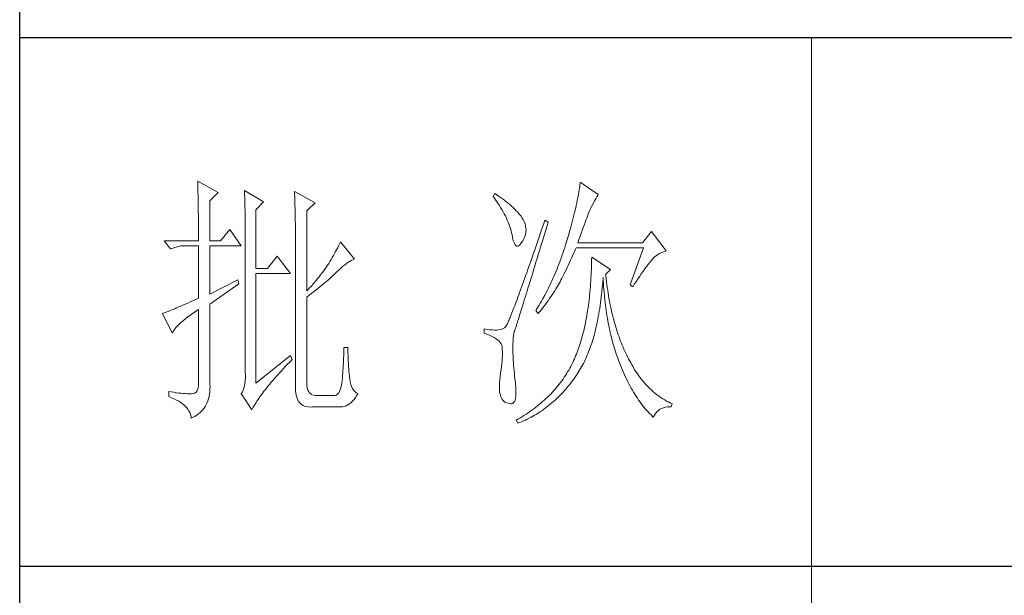
# Model space of a CAD drawing. Units: millimetres. Extents: x -1137 to 35395, y -20998 to 3015.
# Drawn here: x 34875 to 35130, y -12117 to -11967 of the extents above; entities that cross this region are included whole.
import ezdxf

# ---------------------------------------------------------------- set-up
doc = ezdxf.new("R2010")
doc.units = ezdxf.units.MM
doc.layers.add('轮廓线', color=7, linetype='Continuous', lineweight=20)

# ---------------------------------------------------------------- blocks, each defined once
blk = doc.blocks.new('文字')
blk.add_line((3870.01, 1703.77), (3870.01, 1503.26))
at = {"layer": '轮廓线', "color": 7, "lineweight": 0}
for p, q in [((3753.76, 1676.59), (3753.77, 1676.17)), ((3757.65, 1674.45), (3753.76, 1676.59)), ((3753.77, 1676.17), (3753.78, 1675.74)), ((3753.78, 1675.74), (3753.8, 1675.31)), ((3753.8, 1675.31), (3753.81, 1674.88)), ((3753.81, 1674.88), (3753.82, 1674.43)), ((3762.62, 1674.84), (3762.64, 1674.39)), ((3766.2, 1672.7), (3762.62, 1674.84)), ((3826.01, 1674.94), (3825.95, 1674.55)), ((3826.07, 1675.31), (3826.01, 1674.94)), ((3826.12, 1675.68), (3826.07, 1675.31)), ((3826.17, 1676.04), (3826.12, 1675.68)), ((3826.21, 1676.39), (3826.17, 1676.04)), ((3829.63, 1674.06), (3826.21, 1676.39)), ((3753.82, 1674.43), (3753.83, 1673.98)), ((3753.83, 1673.98), (3753.84, 1673.53)), ((3753.84, 1673.53), (3753.85, 1673.07)), ((3753.85, 1673.07), (3753.86, 1672.61)), ((3756.09, 1672.89), (3757.65, 1674.45)), ((3762.64, 1674.39), (3762.65, 1673.93)), ((3762.65, 1673.93), (3762.67, 1673.48)), ((3762.67, 1673.48), (3762.69, 1673.01)), ((3762.69, 1673.01), (3762.7, 1672.54)), ((3772.1, 1674.64), (3772.13, 1674.16)), ((3775.99, 1672.5), (3772.1, 1674.64)), ((3772.13, 1674.16), (3772.15, 1673.68)), ((3772.15, 1673.68), (3772.16, 1673.19)), ((3772.16, 1673.19), (3772.18, 1672.71)), ((3810.04, 1674.25), (3809.73, 1673.67)), ((3809.73, 1673.67), (3810.04, 1673.26)), ((3810.34, 1674.05), (3810.04, 1674.25)), ((3810.04, 1673.26), (3810.33, 1672.85)), ((3810.74, 1673.78), (3810.34, 1674.05)), ((3811.13, 1673.51), (3810.74, 1673.78)), ((3811.51, 1673.24), (3811.13, 1673.51)), ((3811.87, 1672.97), (3811.51, 1673.24)), ((3812.21, 1672.7), (3811.87, 1672.97)), ((3825.73, 1673.33), (3825.65, 1672.91)), ((3825.81, 1673.75), (3825.73, 1673.33)), ((3825.89, 1674.15), (3825.81, 1673.75)), ((3825.95, 1674.55), (3825.89, 1674.15)), ((3828.93, 1672.87), (3829.15, 1673.26)), ((3829.15, 1673.26), (3829.36, 1673.61)), ((3829.36, 1673.61), (3829.56, 1673.95)), ((3829.56, 1673.95), (3829.63, 1674.06)), ((3753.86, 1672.61), (3753.86, 1672.14)), ((3753.86, 1672.14), (3753.87, 1671.66)), ((3753.87, 1671.66), (3753.88, 1671.18)), ((3753.88, 1671.18), (3753.88, 1670.69)), ((3756.09, 1665.31), (3756.09, 1672.89)), ((3762.7, 1672.54), (3762.71, 1672.07)), ((3762.71, 1672.07), (3762.72, 1671.6)), ((3762.72, 1671.6), (3762.74, 1671.12)), ((3762.74, 1671.12), (3762.74, 1670.63)), ((3764.8, 1671.14), (3766.2, 1672.7)), ((3764.8, 1660.06), (3764.8, 1671.14)), ((3772.18, 1672.71), (3772.23, 1670.78)), ((3774.44, 1670.95), (3775.99, 1672.5)), ((3810.33, 1672.85), (3810.61, 1672.43)), ((3810.61, 1672.43), (3810.88, 1672.03)), ((3810.88, 1672.03), (3811.14, 1671.62)), ((3811.14, 1671.62), (3811.38, 1671.21)), ((3811.38, 1671.21), (3811.61, 1670.81)), ((3812.55, 1672.42), (3812.21, 1672.7)), ((3812.88, 1672.15), (3812.55, 1672.42)), ((3813.19, 1671.88), (3812.88, 1672.15)), ((3813.49, 1671.61), (3813.19, 1671.88)), ((3813.77, 1671.34), (3813.49, 1671.61)), ((3814.05, 1671.06), (3813.77, 1671.34)), ((3825.25, 1671.11), (3825.14, 1670.63)), ((3825.36, 1671.57), (3825.25, 1671.11)), ((3825.46, 1672.02), (3825.36, 1671.57)), ((3825.56, 1672.47), (3825.46, 1672.02)), ((3825.65, 1672.91), (3825.56, 1672.47)), ((3827.99, 1670.98), (3828.11, 1671.26)), ((3828.11, 1671.26), (3828.22, 1671.5)), ((3828.22, 1671.5), (3828.23, 1671.53)), ((3828.23, 1671.53), (3828.47, 1672.01)), ((3828.47, 1672.01), (3828.71, 1672.45)), ((3828.71, 1672.45), (3828.93, 1672.87)), ((3753.88, 1670.69), (3753.89, 1670.2)), ((3753.89, 1670.2), (3753.89, 1669.7)), ((3753.89, 1669.7), (3753.9, 1669.19)), ((3762.74, 1670.63), (3762.75, 1670.15)), ((3762.75, 1670.15), (3762.76, 1669.65)), ((3762.76, 1669.65), (3762.76, 1669.16)), ((3772.23, 1670.78), (3772.24, 1670.3)), ((3772.24, 1670.3), (3772.25, 1669.81)), ((3772.25, 1669.81), (3772.25, 1669.33)), ((3772.25, 1669.33), (3772.26, 1668.36)), ((3774.44, 1655.78), (3774.44, 1670.95)), ((3811.61, 1670.81), (3811.83, 1670.4)), ((3811.83, 1670.4), (3812.04, 1670)), ((3812.04, 1670), (3812.23, 1669.6)), ((3812.23, 1669.6), (3812.41, 1669.2)), ((3814.31, 1670.79), (3814.05, 1671.06)), ((3814.56, 1670.52), (3814.31, 1670.79)), ((3814.79, 1670.25), (3814.56, 1670.52)), ((3815.01, 1669.98), (3814.79, 1670.25)), ((3815.19, 1669.73), (3815.01, 1669.98)), ((3815.43, 1669.33), (3815.19, 1669.73)), ((3815.63, 1668.93), (3815.43, 1669.33)), ((3824.9, 1669.66), (3824.77, 1669.16)), ((3825.02, 1670.15), (3824.9, 1669.66)), ((3825.14, 1670.63), (3825.02, 1670.15)), ((3827.29, 1669.19), (3827.45, 1669.61)), ((3827.45, 1669.61), (3827.6, 1669.99)), ((3827.6, 1669.99), (3827.74, 1670.35)), ((3827.74, 1670.35), (3827.87, 1670.68)), ((3827.87, 1670.68), (3827.99, 1670.98)), ((3753.9, 1669.19), (3753.9, 1668.68)), ((3753.9, 1668.68), (3753.91, 1668.17)), ((3753.91, 1668.17), (3753.91, 1667.64)), ((3753.91, 1667.64), (3753.91, 1667.12)), ((3759.82, 1667.45), (3758.11, 1665.31)), ((3762, 1664.34), (3759.82, 1667.45)), ((3762.76, 1669.16), (3762.77, 1668.66)), ((3762.77, 1668.66), (3762.77, 1668.15)), ((3762.77, 1668.15), (3762.77, 1667.64)), ((3762.77, 1667.64), (3762.78, 1667.12)), ((3772.26, 1668.36), (3772.26, 1667.88)), ((3772.26, 1667.88), (3772.26, 1667.64)), ((3772.26, 1667.64), (3772.26, 1637.9)), ((3812.41, 1669.2), (3812.58, 1668.8)), ((3812.58, 1668.8), (3812.73, 1668.4)), ((3812.73, 1668.4), (3812.87, 1668)), ((3812.87, 1668), (3813, 1667.61)), ((3813, 1667.61), (3813.12, 1667.21)), ((3815.78, 1668.52), (3815.63, 1668.93)), ((3815.88, 1668.12), (3815.78, 1668.52)), ((3815.94, 1667.72), (3815.88, 1668.12)), ((3815.96, 1667.32), (3815.94, 1667.72)), ((3818.97, 1667.57), (3818.7, 1666.78)), ((3819.25, 1668.38), (3818.97, 1667.57)), ((3819.53, 1669.2), (3819.25, 1668.38)), ((3820.15, 1668.81), (3819.53, 1669.2)), ((3819.7, 1667.34), (3819.95, 1668.19)), ((3819.95, 1668.19), (3820.15, 1668.81)), ((3824.35, 1667.6), (3824.2, 1667.06)), ((3824.49, 1668.13), (3824.35, 1667.6)), ((3824.63, 1668.65), (3824.49, 1668.13)), ((3824.77, 1669.16), (3824.63, 1668.65)), ((3826.58, 1667.28), (3826.77, 1667.8)), ((3826.77, 1667.8), (3826.96, 1668.29)), ((3826.96, 1668.29), (3827.13, 1668.76)), ((3827.13, 1668.76), (3827.29, 1669.19)), ((3753.91, 1667.12), (3753.91, 1666.58)), ((3753.91, 1666.58), (3753.91, 1665.31)), ((3762.78, 1667.12), (3762.78, 1640.42)), ((3813.12, 1667.21), (3813.22, 1666.82)), ((3813.22, 1666.82), (3813.31, 1666.48)), ((3813.31, 1666.48), (3813.42, 1665.88)), ((3813.42, 1665.88), (3813.55, 1665.37)), ((3815.33, 1665.31), (3815.54, 1665.71)), ((3815.54, 1665.71), (3815.72, 1666.11)), ((3815.72, 1666.11), (3815.84, 1666.52)), ((3815.84, 1666.52), (3815.92, 1666.92)), ((3815.92, 1666.92), (3815.96, 1667.32)), ((3818.44, 1666.01), (3818.18, 1665.26)), ((3818.7, 1666.78), (3818.44, 1666.01)), ((3818.95, 1664.91), (3819.2, 1665.7)), ((3819.2, 1665.7), (3819.44, 1666.51)), ((3819.44, 1666.51), (3819.7, 1667.34)), ((3823.87, 1665.95), (3823.71, 1665.38)), ((3824.04, 1666.51), (3823.87, 1665.95)), ((3824.2, 1667.06), (3824.04, 1666.51)), ((3825.74, 1664.92), (3825.97, 1665.55)), ((3825.97, 1665.55), (3826.18, 1666.15)), ((3826.18, 1666.15), (3826.38, 1666.73)), ((3826.38, 1666.73), (3826.58, 1667.28)), ((3839.74, 1667.06), (3838.03, 1664.92)), ((3842.53, 1663.37), (3839.74, 1667.06)), ((3753.91, 1665.31), (3747.38, 1665.31)), ((3747.38, 1665.31), (3748.63, 1663.76)), ((3748.63, 1663.76), (3750.49, 1664.34)), ((3750.49, 1664.34), (3753.91, 1664.34)), ((3753.91, 1664.34), (3753.91, 1654.42)), ((3758.11, 1665.31), (3756.09, 1665.31)), ((3756.09, 1655.2), (3756.09, 1664.34)), ((3756.09, 1664.34), (3762, 1664.34)), ((3780.28, 1663.99), (3780.08, 1663.61)), ((3780.46, 1664.36), (3780.28, 1663.99)), ((3780.64, 1664.74), (3780.46, 1664.36)), ((3780.81, 1665.12), (3780.64, 1664.74)), ((3783.46, 1661.81), (3780.81, 1665.12)), ((3813.55, 1665.37), (3813.69, 1664.96)), ((3813.69, 1664.96), (3813.84, 1664.65)), ((3813.84, 1664.65), (3814, 1664.43)), ((3814, 1664.43), (3814.18, 1664.31)), ((3814.18, 1664.31), (3814.37, 1664.29)), ((3814.37, 1664.29), (3814.57, 1664.36)), ((3814.57, 1664.36), (3814.78, 1664.53)), ((3814.78, 1664.53), (3815, 1664.79)), ((3815, 1664.79), (3815.24, 1665.15)), ((3815.24, 1665.15), (3815.33, 1665.31)), ((3817.68, 1663.8), (3817.44, 1663.09)), ((3817.93, 1664.52), (3817.68, 1663.8)), ((3818.18, 1665.26), (3817.93, 1664.52)), ((3818.49, 1663.39), (3818.72, 1664.14)), ((3818.72, 1664.14), (3818.95, 1664.91)), ((3823.28, 1663.99), (3823.13, 1663.53)), ((3823.42, 1664.46), (3823.28, 1663.99)), ((3823.57, 1664.92), (3823.42, 1664.46)), ((3823.71, 1665.38), (3823.57, 1664.92)), ((3825.15, 1663.29), (3825.33, 1663.72)), ((3825.33, 1663.72), (3825.43, 1663.95)), ((3825.43, 1663.95), (3838.18, 1663.95)), ((3838.03, 1664.92), (3825.74, 1664.92)), ((3838.18, 1663.95), (3835.69, 1656.95)), ((3768.84, 1662.4), (3766.97, 1660.06)), ((3771.33, 1659.09), (3768.84, 1662.4)), ((3779.26, 1662.12), (3779.04, 1661.76)), ((3779.47, 1662.49), (3779.26, 1662.12)), ((3779.68, 1662.87), (3779.47, 1662.49)), ((3779.89, 1663.24), (3779.68, 1662.87)), ((3780.08, 1663.61), (3779.89, 1663.24)), ((3783.18, 1661.7), (3783.46, 1661.81)), ((3817.2, 1662.4), (3816.97, 1661.74)), ((3817.44, 1663.09), (3817.2, 1662.4)), ((3817.83, 1661.23), (3818.04, 1661.93)), ((3818.04, 1661.93), (3818.26, 1662.65)), ((3818.26, 1662.65), (3818.49, 1663.39)), ((3822.66, 1662.17), (3822.5, 1661.72)), ((3822.82, 1662.62), (3822.66, 1662.17)), ((3822.98, 1663.07), (3822.82, 1662.62)), ((3823.13, 1663.53), (3822.98, 1663.07)), ((3824.39, 1661.6), (3824.58, 1662.02)), ((3824.58, 1662.02), (3824.77, 1662.44)), ((3824.77, 1662.44), (3824.96, 1662.87)), ((3824.96, 1662.87), (3825.15, 1663.29)), ((3828.39, 1662.2), (3828.38, 1661.61)), ((3831.96, 1659.87), (3828.39, 1662.2)), ((3839.81, 1661.72), (3839.89, 1661.81)), ((3839.89, 1661.81), (3840.18, 1662.1)), ((3840.18, 1662.1), (3840.49, 1662.36)), ((3840.49, 1662.36), (3840.81, 1662.6)), ((3840.81, 1662.6), (3841.14, 1662.81)), ((3841.14, 1662.81), (3841.5, 1662.99)), ((3841.5, 1662.99), (3841.86, 1663.15)), ((3841.86, 1663.15), (3842.25, 1663.29)), ((3842.25, 1663.29), (3842.53, 1663.37)), ((3766.97, 1660.06), (3764.8, 1660.06)), ((3777.84, 1659.93), (3777.57, 1659.57)), ((3778.09, 1660.29), (3777.84, 1659.93)), ((3778.33, 1660.65), (3778.09, 1660.29)), ((3778.58, 1661.02), (3778.33, 1660.65)), ((3778.81, 1661.39), (3778.58, 1661.02)), ((3779.04, 1661.76), (3778.81, 1661.39)), ((3780.54, 1659.82), (3780.88, 1660.14)), ((3780.88, 1660.14), (3781.22, 1660.43)), ((3781.22, 1660.43), (3781.55, 1660.7)), ((3781.55, 1660.7), (3781.88, 1660.95)), ((3781.88, 1660.95), (3782.21, 1661.18)), ((3782.21, 1661.18), (3782.54, 1661.38)), ((3782.54, 1661.38), (3782.86, 1661.55)), ((3782.86, 1661.55), (3783.18, 1661.7)), ((3816.51, 1660.45), (3816.3, 1659.83)), ((3816.74, 1661.08), (3816.51, 1660.45)), ((3816.97, 1661.74), (3816.74, 1661.08)), ((3817.41, 1659.89), (3817.62, 1660.55)), ((3817.62, 1660.55), (3817.83, 1661.23)), ((3821.83, 1659.96), (3821.65, 1659.53)), ((3822, 1660.4), (3821.83, 1659.96)), ((3822.17, 1660.84), (3822, 1660.4)), ((3822.34, 1661.28), (3822.17, 1660.84)), ((3822.5, 1661.72), (3822.34, 1661.28)), ((3823.2, 1659.12), (3823.6, 1659.94)), ((3823.6, 1659.94), (3823.8, 1660.35)), ((3823.8, 1660.35), (3824, 1660.76)), ((3824, 1660.76), (3824.2, 1661.18)), ((3824.2, 1661.18), (3824.39, 1661.6)), ((3828.35, 1660.46), (3828.33, 1659.89)), ((3828.36, 1661.03), (3828.35, 1660.46)), ((3828.38, 1661.61), (3828.36, 1661.03)), ((3838.34, 1659.81), (3838.59, 1660.17)), ((3838.59, 1660.17), (3838.83, 1660.49)), ((3838.83, 1660.49), (3839.06, 1660.79)), ((3839.06, 1660.79), (3839.27, 1661.07)), ((3839.27, 1661.07), (3839.46, 1661.31)), ((3839.46, 1661.31), (3839.64, 1661.53)), ((3839.64, 1661.53), (3839.81, 1661.72)), ((3764.8, 1638.29), (3764.8, 1659.09)), ((3764.8, 1659.09), (3771.33, 1659.09)), ((3776.48, 1658.13), (3776.19, 1657.78)), ((3776.76, 1658.49), (3776.48, 1658.13)), ((3777.04, 1658.85), (3776.76, 1658.49)), ((3777.31, 1659.21), (3777.04, 1658.85)), ((3777.57, 1659.57), (3777.31, 1659.21)), ((3778.51, 1657.91), (3778.79, 1658.16)), ((3778.79, 1658.16), (3779.06, 1658.4)), ((3779.06, 1658.4), (3779.32, 1658.63)), ((3779.32, 1658.63), (3779.56, 1658.86)), ((3779.56, 1658.86), (3779.78, 1659.07)), ((3779.78, 1659.07), (3780, 1659.28)), ((3780, 1659.28), (3780.19, 1659.48)), ((3780.19, 1659.48), (3780.54, 1659.82)), ((3815.68, 1658.08), (3815.49, 1657.53)), ((3815.88, 1658.64), (3815.68, 1658.08)), ((3816.09, 1659.23), (3815.88, 1658.64)), ((3816.3, 1659.83), (3816.09, 1659.23)), ((3816.84, 1658.01), (3817.03, 1658.62)), ((3817.03, 1658.62), (3817.22, 1659.25)), ((3817.22, 1659.25), (3817.41, 1659.89)), ((3821.11, 1658.26), (3820.92, 1657.84)), ((3821.29, 1658.68), (3821.11, 1658.26)), ((3821.47, 1659.1), (3821.29, 1658.68)), ((3821.65, 1659.53), (3821.47, 1659.1)), ((3822.57, 1657.87), (3822.73, 1658.19)), ((3822.73, 1658.19), (3822.79, 1658.31)), ((3822.79, 1658.31), (3823, 1658.71)), ((3823, 1658.71), (3823.2, 1659.12)), ((3828.25, 1658.22), (3828.22, 1657.67)), ((3828.28, 1658.77), (3828.25, 1658.22)), ((3828.31, 1659.32), (3828.28, 1658.77)), ((3828.33, 1659.89), (3828.31, 1659.32)), ((3830.5, 1657.49), (3830.55, 1658.08)), ((3830.55, 1658.08), (3830.56, 1658.31)), ((3830.56, 1658.31), (3830.59, 1657.77)), ((3831.03, 1658.89), (3831.96, 1659.87)), ((3831.06, 1658.63), (3831.03, 1658.89)), ((3831.12, 1658.08), (3831.06, 1658.63)), ((3831.19, 1657.53), (3831.12, 1658.08)), ((3836.86, 1657.63), (3837.18, 1658.12)), ((3837.18, 1658.12), (3837.49, 1658.58)), ((3837.49, 1658.58), (3837.79, 1659.02)), ((3837.79, 1659.02), (3838.07, 1659.43)), ((3838.07, 1659.43), (3838.34, 1659.81)), ((3761.38, 1657.92), (3756.09, 1655.2)), ((3756.09, 1653.26), (3761.53, 1657.14)), ((3761.53, 1657.14), (3761.38, 1657.92)), ((3774.97, 1656.36), (3774.65, 1656.02)), ((3775.29, 1656.72), (3774.97, 1656.36)), ((3775.59, 1657.07), (3775.29, 1656.72)), ((3775.9, 1657.42), (3775.59, 1657.07)), ((3776.19, 1657.78), (3775.9, 1657.42)), ((3776.12, 1655.93), (3776.51, 1656.24)), ((3776.51, 1656.24), (3776.88, 1656.54)), ((3776.88, 1656.54), (3777.23, 1656.83)), ((3777.23, 1656.83), (3777.57, 1657.11)), ((3777.57, 1657.11), (3777.9, 1657.39)), ((3777.9, 1657.39), (3778.21, 1657.66)), ((3778.21, 1657.66), (3778.51, 1657.91)), ((3815.11, 1656.48), (3814.93, 1655.98)), ((3815.29, 1656.99), (3815.11, 1656.48)), ((3815.49, 1657.53), (3815.29, 1656.99)), ((3816.14, 1655.76), (3816.31, 1656.3)), ((3816.31, 1656.3), (3816.48, 1656.85)), ((3816.48, 1656.85), (3816.66, 1657.42)), ((3816.66, 1657.42), (3816.84, 1658.01)), ((3820.13, 1656.2), (3819.93, 1655.8)), ((3820.33, 1656.61), (3820.13, 1656.2)), ((3820.53, 1657.02), (3820.33, 1656.61)), ((3820.73, 1657.43), (3820.53, 1657.02)), ((3820.92, 1657.84), (3820.73, 1657.43)), ((3821.61, 1656.17), (3821.82, 1656.52)), ((3821.82, 1656.52), (3822.03, 1656.87)), ((3822.03, 1656.87), (3822.22, 1657.21)), ((3822.22, 1657.21), (3822.4, 1657.54)), ((3822.4, 1657.54), (3822.57, 1657.87)), ((3828.14, 1656.6), (3828.1, 1656.08)), ((3828.18, 1657.14), (3828.14, 1656.6)), ((3828.22, 1657.67), (3828.18, 1657.14)), ((3830.34, 1655.75), (3830.4, 1656.32)), ((3830.4, 1656.32), (3830.45, 1656.9)), ((3830.45, 1656.9), (3830.5, 1657.49)), ((3830.59, 1657.77), (3830.63, 1657.23)), ((3830.63, 1657.23), (3830.66, 1656.69)), ((3830.66, 1656.69), (3830.7, 1656.16)), ((3831.26, 1656.99), (3831.19, 1657.53)), ((3831.34, 1656.46), (3831.26, 1656.99)), ((3831.42, 1655.93), (3831.34, 1656.46)), ((3835.69, 1656.95), (3836.16, 1656.56)), ((3836.16, 1656.56), (3836.52, 1657.11)), ((3836.52, 1657.11), (3836.86, 1657.63)), ((3753.91, 1654.42), (3753.37, 1654.18)), ((3774.65, 1656.02), (3774.44, 1655.78)), ((3774.44, 1654.62), (3774.88, 1654.96)), ((3774.44, 1638.29), (3774.44, 1654.62)), ((3774.88, 1654.96), (3775.31, 1655.29)), ((3775.31, 1655.29), (3775.72, 1655.62)), ((3775.72, 1655.62), (3776.12, 1655.93)), ((3814.42, 1654.59), (3814.26, 1654.15)), ((3814.58, 1655.03), (3814.42, 1654.59)), ((3814.75, 1655.5), (3814.58, 1655.03)), ((3814.93, 1655.98), (3814.75, 1655.5)), ((3815.68, 1654.27), (3815.83, 1654.75)), ((3815.83, 1654.75), (3815.98, 1655.24)), ((3815.98, 1655.24), (3816.14, 1655.76)), ((3819.52, 1655.01), (3819.09, 1654.23)), ((3819.73, 1655.4), (3819.52, 1655.01)), ((3819.93, 1655.8), (3819.73, 1655.4)), ((3820.13, 1653.94), (3820.4, 1654.33)), ((3820.4, 1654.33), (3820.66, 1654.71)), ((3820.66, 1654.71), (3820.92, 1655.08)), ((3820.92, 1655.08), (3821.16, 1655.45)), ((3821.16, 1655.45), (3821.39, 1655.81)), ((3821.39, 1655.81), (3821.61, 1656.17)), ((3827.95, 1654.54), (3827.89, 1654.03)), ((3828, 1655.04), (3827.95, 1654.54)), ((3828.05, 1655.56), (3828, 1655.04)), ((3828.1, 1656.08), (3828.05, 1655.56)), ((3830.14, 1654.08), (3830.21, 1654.63)), ((3830.21, 1654.63), (3830.28, 1655.19)), ((3830.28, 1655.19), (3830.34, 1655.75)), ((3830.7, 1656.16), (3830.74, 1655.63)), ((3830.74, 1655.63), (3830.79, 1655.11)), ((3830.79, 1655.11), (3830.84, 1654.6)), ((3830.84, 1654.6), (3830.89, 1654.09)), ((3831.5, 1655.41), (3831.42, 1655.93)), ((3831.58, 1654.89), (3831.5, 1655.41)), ((3831.67, 1654.38), (3831.58, 1654.89)), ((3831.77, 1653.88), (3831.67, 1654.38)), ((3749.77, 1652.58), (3749.41, 1652.43)), ((3750.15, 1652.75), (3749.77, 1652.58)), ((3750.55, 1652.92), (3750.15, 1652.75)), ((3750.97, 1653.1), (3750.55, 1652.92)), ((3751.42, 1653.3), (3750.97, 1653.1)), ((3751.88, 1653.5), (3751.42, 1653.3)), ((3752.36, 1653.72), (3751.88, 1653.5)), ((3752.86, 1653.94), (3752.36, 1653.72)), ((3753.37, 1654.18), (3752.86, 1653.94)), ((3756.09, 1638.09), (3756.09, 1653.26)), ((3813.67, 1652.6), (3813.54, 1652.25)), ((3813.81, 1652.96), (3813.67, 1652.6)), ((3813.95, 1653.34), (3813.81, 1652.96)), ((3814.11, 1653.74), (3813.95, 1653.34)), ((3814.26, 1654.15), (3814.11, 1653.74)), ((3815.02, 1652.14), (3815.14, 1652.52)), ((3815.14, 1652.52), (3815.27, 1652.93)), ((3815.27, 1652.93), (3815.4, 1653.36)), ((3815.4, 1653.36), (3815.54, 1653.8)), ((3815.54, 1653.8), (3815.68, 1654.27)), ((3818.43, 1653.09), (3817.97, 1652.34)), ((3818.65, 1653.47), (3818.43, 1653.09)), ((3818.87, 1653.85), (3818.65, 1653.47)), ((3819.09, 1654.23), (3818.87, 1653.85)), ((3818.94, 1652.34), (3819.25, 1652.75)), ((3819.25, 1652.75), (3819.55, 1653.15)), ((3819.55, 1653.15), (3819.85, 1653.55)), ((3819.85, 1653.55), (3820.13, 1653.94)), ((3827.7, 1652.57), (3827.63, 1652.09)), ((3827.76, 1653.05), (3827.7, 1652.57)), ((3827.83, 1653.54), (3827.76, 1653.05)), ((3827.89, 1654.03), (3827.83, 1653.54)), ((3829.83, 1651.96), (3829.91, 1652.48)), ((3829.91, 1652.48), (3829.99, 1653)), ((3829.99, 1653), (3830.07, 1653.54)), ((3830.07, 1653.54), (3830.14, 1654.08)), ((3830.89, 1654.09), (3830.95, 1653.58)), ((3830.95, 1653.58), (3831.01, 1653.08)), ((3831.01, 1653.08), (3831.08, 1652.58)), ((3831.08, 1652.58), (3831.14, 1652.09)), ((3831.86, 1653.38), (3831.77, 1653.88)), ((3831.96, 1652.89), (3831.86, 1653.38)), ((3832.06, 1652.4), (3831.96, 1652.89)), ((3747.21, 1651.55), (3747.07, 1651.51)), ((3747.07, 1651.51), (3748.94, 1647.81)), ((3747.41, 1651.63), (3747.21, 1651.55)), ((3747.64, 1651.71), (3747.41, 1651.63)), ((3747.89, 1651.81), (3747.64, 1651.71)), ((3748.15, 1651.91), (3747.89, 1651.81)), ((3748.43, 1652.03), (3748.15, 1651.91)), ((3748.74, 1652.15), (3748.43, 1652.03)), ((3749.06, 1652.28), (3748.74, 1652.15)), ((3749.41, 1652.43), (3749.06, 1652.28)), ((3751.5, 1650.55), (3751.91, 1650.86)), ((3751.91, 1650.86), (3752.34, 1651.18)), ((3752.34, 1651.18), (3752.8, 1651.51)), ((3752.8, 1651.51), (3753.29, 1651.86)), ((3753.29, 1651.86), (3753.81, 1652.21)), ((3753.81, 1652.21), (3753.91, 1652.28)), ((3753.91, 1652.28), (3753.91, 1638.29)), ((3812.95, 1650.78), (3812.85, 1650.54)), ((3813.06, 1651.04), (3812.95, 1650.78)), ((3813.17, 1651.32), (3813.06, 1651.04)), ((3813.29, 1651.62), (3813.17, 1651.32)), ((3813.41, 1651.93), (3813.29, 1651.62)), ((3813.54, 1652.25), (3813.41, 1651.93)), ((3814.5, 1650.46), (3814.59, 1650.76)), ((3814.59, 1650.76), (3814.69, 1651.08)), ((3814.69, 1651.08), (3814.8, 1651.41)), ((3814.8, 1651.41), (3814.91, 1651.77)), ((3814.91, 1651.77), (3815.02, 1652.14)), ((3817.97, 1652.34), (3817.82, 1652.09)), ((3817.82, 1652.09), (3818.28, 1651.51)), ((3818.28, 1651.51), (3818.62, 1651.93)), ((3818.62, 1651.93), (3818.94, 1652.34)), ((3827.39, 1650.69), (3827.31, 1650.24)), ((3827.47, 1651.15), (3827.39, 1650.69)), ((3827.55, 1651.62), (3827.47, 1651.15)), ((3827.63, 1652.09), (3827.55, 1651.62)), ((3829.55, 1650.44), (3829.65, 1650.94)), ((3829.65, 1650.94), (3829.74, 1651.45)), ((3829.74, 1651.45), (3829.83, 1651.96)), ((3831.14, 1652.09), (3831.21, 1651.6)), ((3831.21, 1651.6), (3831.29, 1651.12)), ((3831.29, 1651.12), (3831.37, 1650.64)), ((3831.37, 1650.64), (3831.45, 1650.17)), ((3832.17, 1651.93), (3832.06, 1652.4)), ((3832.28, 1651.45), (3832.17, 1651.93)), ((3832.39, 1650.98), (3832.28, 1651.45)), ((3832.51, 1650.52), (3832.39, 1650.98)), ((3749.47, 1648.66), (3749.68, 1648.9)), ((3749.68, 1648.9), (3749.91, 1649.15)), ((3749.91, 1649.15), (3750.17, 1649.41)), ((3750.17, 1649.41), (3750.46, 1649.68)), ((3750.46, 1649.68), (3750.78, 1649.96)), ((3750.78, 1649.96), (3751.13, 1650.25)), ((3751.13, 1650.25), (3751.5, 1650.55)), ((3811.88, 1648.81), (3811.65, 1648.68)), ((3812.06, 1648.98), (3811.88, 1648.81)), ((3812.07, 1648.99), (3812.06, 1648.98)), ((3812.12, 1649.05), (3812.07, 1648.99)), ((3812.17, 1649.12), (3812.12, 1649.05)), ((3812.22, 1649.21), (3812.17, 1649.12)), ((3812.28, 1649.32), (3812.22, 1649.21)), ((3812.35, 1649.44), (3812.28, 1649.32)), ((3812.42, 1649.58), (3812.35, 1649.44)), ((3812.5, 1649.74), (3812.42, 1649.58)), ((3812.57, 1649.91), (3812.5, 1649.74)), ((3812.66, 1650.11), (3812.57, 1649.91)), ((3812.75, 1650.31), (3812.66, 1650.11)), ((3812.85, 1650.54), (3812.75, 1650.31)), ((3813.91, 1648.6), (3813.95, 1648.73)), ((3813.95, 1648.73), (3814, 1648.89)), ((3814, 1648.89), (3814.06, 1649.06)), ((3814.06, 1649.06), (3814.12, 1649.24)), ((3814.12, 1649.24), (3814.18, 1649.45)), ((3814.18, 1649.45), (3814.26, 1649.68)), ((3814.26, 1649.68), (3814.33, 1649.92)), ((3814.33, 1649.92), (3814.41, 1650.18)), ((3814.41, 1650.18), (3814.5, 1650.46)), ((3827.03, 1648.91), (3826.94, 1648.49)), ((3827.13, 1649.35), (3827.03, 1648.91)), ((3827.22, 1649.79), (3827.13, 1649.35)), ((3827.31, 1650.24), (3827.22, 1649.79)), ((3829.13, 1648.53), (3829.24, 1649)), ((3829.24, 1649), (3829.35, 1649.47)), ((3829.35, 1649.47), (3829.45, 1649.95)), ((3829.45, 1649.95), (3829.55, 1650.44)), ((3831.45, 1650.17), (3831.54, 1649.7)), ((3831.54, 1649.7), (3831.63, 1649.24)), ((3831.63, 1649.24), (3831.72, 1648.78)), ((3831.72, 1648.78), (3831.82, 1648.32)), ((3832.63, 1650.07), (3832.51, 1650.52)), ((3832.75, 1649.62), (3832.63, 1650.07)), ((3832.88, 1649.18), (3832.75, 1649.62)), ((3833.01, 1648.75), (3832.88, 1649.18)), ((3833.14, 1648.32), (3833.01, 1648.75)), ((3748.94, 1647.81), (3749.03, 1648.01)), ((3749.03, 1648.01), (3749.15, 1648.22)), ((3749.15, 1648.22), (3749.3, 1648.43)), ((3749.3, 1648.43), (3749.47, 1648.66)), ((3808.02, 1648.59), (3808.02, 1647.81)), ((3808.03, 1648.59), (3808.02, 1648.59)), ((3808.02, 1647.81), (3808.56, 1647.61)), ((3808.58, 1648.49), (3808.03, 1648.59)), ((3808.56, 1647.61), (3809.06, 1647.39)), ((3809.08, 1648.43), (3808.58, 1648.49)), ((3809.06, 1647.39), (3809.51, 1647.18)), ((3809.56, 1648.39), (3809.08, 1648.43)), ((3809.51, 1647.18), (3809.91, 1646.95)), ((3810, 1648.37), (3809.56, 1648.39)), ((3809.91, 1646.95), (3810.27, 1646.73)), ((3810.4, 1648.38), (3810, 1648.37)), ((3810.77, 1648.42), (3810.4, 1648.38)), ((3811.1, 1648.48), (3810.77, 1648.42)), ((3811.39, 1648.56), (3811.1, 1648.48)), ((3811.65, 1648.68), (3811.39, 1648.56)), ((3813.49, 1646.36), (3813.53, 1646.89)), ((3813.53, 1646.89), (3813.58, 1647.35)), ((3813.58, 1647.35), (3813.64, 1647.74)), ((3813.64, 1647.74), (3813.72, 1648.05)), ((3813.72, 1648.05), (3813.77, 1648.2)), ((3813.77, 1648.2), (3813.79, 1648.24)), ((3813.79, 1648.24), (3813.81, 1648.31)), ((3813.81, 1648.31), (3813.84, 1648.38)), ((3813.84, 1648.38), (3813.87, 1648.48)), ((3813.87, 1648.48), (3813.91, 1648.6)), ((3826.62, 1647.24), (3826.51, 1646.83)), ((3826.73, 1647.65), (3826.62, 1647.24)), ((3826.83, 1648.06), (3826.73, 1647.65)), ((3826.94, 1648.49), (3826.83, 1648.06)), ((3828.65, 1646.73), (3828.77, 1647.17)), ((3828.77, 1647.17), (3828.9, 1647.62)), ((3828.9, 1647.62), (3829.02, 1648.07)), ((3829.02, 1648.07), (3829.13, 1648.53)), ((3831.82, 1648.32), (3831.92, 1647.88)), ((3831.92, 1647.88), (3832.02, 1647.43)), ((3832.02, 1647.43), (3832.13, 1647)), ((3832.13, 1647), (3832.24, 1646.56)), ((3833.28, 1647.89), (3833.14, 1648.32)), ((3833.42, 1647.47), (3833.28, 1647.89)), ((3833.57, 1647.06), (3833.42, 1647.47)), ((3833.71, 1646.66), (3833.57, 1647.06)), ((3782.21, 1645.09), (3781.43, 1645.09)), ((3781.43, 1645.09), (3781.43, 1644.58)), ((3782.21, 1644.93), (3782.21, 1645.09)), ((3810.27, 1646.73), (3810.58, 1646.49)), ((3810.58, 1646.49), (3810.84, 1646.25)), ((3810.84, 1646.25), (3811.06, 1646)), ((3811.06, 1646), (3811.22, 1645.75)), ((3811.22, 1645.75), (3811.35, 1645.49)), ((3811.35, 1645.49), (3811.42, 1645.23)), ((3811.42, 1645.23), (3811.44, 1645.09)), ((3811.44, 1645.09), (3811.46, 1644.73)), ((3813.46, 1645.09), (3813.47, 1645.76)), ((3813.46, 1644.81), (3813.46, 1645.09)), ((3813.47, 1645.76), (3813.49, 1646.36)), ((3826.02, 1645.28), (3825.9, 1644.9)), ((3826.15, 1645.66), (3826.02, 1645.28)), ((3826.27, 1646.04), (3826.15, 1645.66)), ((3826.39, 1646.43), (3826.27, 1646.04)), ((3826.51, 1646.83), (3826.39, 1646.43)), ((3827.96, 1644.66), (3828.11, 1645.06)), ((3828.11, 1645.06), (3828.25, 1645.46)), ((3828.25, 1645.46), (3828.39, 1645.88)), ((3828.39, 1645.88), (3828.52, 1646.3)), ((3828.52, 1646.3), (3828.65, 1646.73)), ((3832.24, 1646.56), (3832.36, 1646.13)), ((3832.36, 1646.13), (3832.48, 1645.71)), ((3832.48, 1645.71), (3832.6, 1645.29)), ((3832.6, 1645.29), (3832.72, 1644.87)), ((3833.86, 1646.26), (3833.71, 1646.66)), ((3834.02, 1645.87), (3833.86, 1646.26)), ((3834.18, 1645.48), (3834.02, 1645.87)), ((3834.34, 1645.1), (3834.18, 1645.48)), ((3834.5, 1644.73), (3834.34, 1645.1)), ((3771.33, 1643.53), (3764.8, 1638.29)), ((3771.64, 1642.75), (3771.33, 1643.53)), ((3781.42, 1643.58), (3781.4, 1643.08)), ((3781.43, 1644.08), (3781.42, 1643.58)), ((3781.43, 1644.58), (3781.43, 1644.08)), ((3782.21, 1644.42), (3782.21, 1644.93)), ((3782.22, 1643.91), (3782.21, 1644.42)), ((3782.24, 1643.41), (3782.22, 1643.91)), ((3782.25, 1642.92), (3782.24, 1643.41)), ((3811.47, 1643.5), (3811.44, 1643.04)), ((3811.46, 1644.73), (3811.48, 1644.35)), ((3811.48, 1643.94), (3811.47, 1643.5)), ((3811.48, 1644.35), (3811.48, 1643.94)), ((3813.47, 1644.42), (3813.46, 1644.81)), ((3813.48, 1644.02), (3813.47, 1644.42)), ((3813.5, 1643.6), (3813.48, 1644.02)), ((3813.52, 1643.16), (3813.5, 1643.6)), ((3813.54, 1642.7), (3813.52, 1643.16)), ((3825.2, 1643.12), (3825.12, 1642.95)), ((3825.34, 1643.47), (3825.2, 1643.12)), ((3825.49, 1643.82), (3825.34, 1643.47)), ((3825.63, 1644.17), (3825.49, 1643.82)), ((3825.76, 1644.54), (3825.63, 1644.17)), ((3825.9, 1644.9), (3825.76, 1644.54)), ((3827.18, 1642.76), (3827.34, 1643.13)), ((3827.34, 1643.13), (3827.5, 1643.5)), ((3827.5, 1643.5), (3827.66, 1643.87)), ((3827.66, 1643.87), (3827.81, 1644.26)), ((3827.81, 1644.26), (3827.96, 1644.66)), ((3832.72, 1644.87), (3832.85, 1644.46)), ((3832.85, 1644.46), (3832.98, 1644.06)), ((3832.98, 1644.06), (3833.12, 1643.65)), ((3833.12, 1643.65), (3833.26, 1643.26)), ((3833.26, 1643.26), (3833.4, 1642.87)), ((3834.67, 1644.36), (3834.5, 1644.73)), ((3834.85, 1644), (3834.67, 1644.36)), ((3835.02, 1643.64), (3834.85, 1644)), ((3835.2, 1643.29), (3835.02, 1643.64)), ((3835.38, 1642.95), (3835.2, 1643.29)), ((3770.04, 1641.1), (3770.42, 1641.5)), ((3770.42, 1641.5), (3770.8, 1641.9)), ((3770.8, 1641.9), (3771.2, 1642.31)), ((3771.2, 1642.31), (3771.6, 1642.72)), ((3771.6, 1642.72), (3771.64, 1642.75)), ((3781.34, 1641.62), (3781.31, 1641.15)), ((3781.37, 1642.1), (3781.34, 1641.62)), ((3781.39, 1642.59), (3781.37, 1642.1)), ((3781.4, 1643.08), (3781.39, 1642.59)), ((3782.28, 1642.43), (3782.25, 1642.92)), ((3782.31, 1641.95), (3782.28, 1642.43)), ((3782.34, 1641.48), (3782.31, 1641.95)), ((3782.38, 1641.01), (3782.34, 1641.48)), ((3811.3, 1641.49), (3811.23, 1640.92)), ((3811.36, 1642.03), (3811.3, 1641.49)), ((3811.41, 1642.55), (3811.36, 1642.03)), ((3811.44, 1643.04), (3811.41, 1642.55)), ((3813.57, 1642.23), (3813.54, 1642.7)), ((3813.61, 1641.74), (3813.57, 1642.23)), ((3813.65, 1641.24), (3813.61, 1641.74)), ((3824.43, 1641.49), (3824.24, 1641.14)), ((3824.61, 1641.85), (3824.43, 1641.49)), ((3824.79, 1642.22), (3824.61, 1641.85)), ((3824.96, 1642.58), (3824.79, 1642.22)), ((3825.12, 1642.95), (3824.96, 1642.58)), ((3826.3, 1641.06), (3826.48, 1641.38)), ((3826.48, 1641.38), (3826.66, 1641.72)), ((3826.66, 1641.72), (3826.84, 1642.06)), ((3826.84, 1642.06), (3827.01, 1642.41)), ((3827.01, 1642.41), (3827.18, 1642.76)), ((3833.4, 1642.87), (3833.55, 1642.48)), ((3833.55, 1642.48), (3833.67, 1642.17)), ((3833.67, 1642.17), (3833.86, 1641.69)), ((3833.86, 1641.69), (3834.04, 1641.23)), ((3835.55, 1642.62), (3835.38, 1642.95)), ((3835.78, 1642.2), (3835.55, 1642.62)), ((3836, 1641.79), (3835.78, 1642.2)), ((3836.23, 1641.38), (3836, 1641.79)), ((3836.47, 1640.99), (3836.23, 1641.38)), ((3762.78, 1640.42), (3762.8, 1639.81)), ((3762.8, 1639.81), (3762.79, 1639.24)), ((3768.32, 1639.2), (3768.65, 1639.57)), ((3768.65, 1639.57), (3768.98, 1639.95)), ((3768.98, 1639.95), (3769.33, 1640.33)), ((3769.33, 1640.33), (3769.68, 1640.71)), ((3769.68, 1640.71), (3770.04, 1641.1)), ((3781.21, 1639.74), (3781.17, 1639.28)), ((3781.25, 1640.2), (3781.21, 1639.74)), ((3781.28, 1640.67), (3781.25, 1640.2)), ((3781.31, 1641.15), (3781.28, 1640.67)), ((3782.42, 1640.55), (3782.38, 1641.01)), ((3782.47, 1640.09), (3782.42, 1640.55)), ((3782.52, 1639.65), (3782.47, 1640.09)), ((3782.57, 1639.09), (3782.52, 1639.65)), ((3811.04, 1639.57), (3810.97, 1638.96)), ((3811.13, 1640.23), (3811.04, 1639.57)), ((3811.14, 1640.32), (3811.13, 1640.23)), ((3811.23, 1640.92), (3811.14, 1640.32)), ((3813.69, 1640.72), (3813.65, 1641.24)), ((3813.75, 1640.19), (3813.69, 1640.72)), ((3813.8, 1639.63), (3813.75, 1640.19)), ((3813.86, 1639.06), (3813.8, 1639.63)), ((3823.19, 1639.42), (3822.97, 1639.08)), ((3823.42, 1639.76), (3823.19, 1639.42)), ((3823.63, 1640.09), (3823.42, 1639.76)), ((3823.84, 1640.44), (3823.63, 1640.09)), ((3824.04, 1640.79), (3823.84, 1640.44)), ((3824.24, 1641.14), (3824.04, 1640.79)), ((3825.12, 1639.26), (3825.33, 1639.54)), ((3825.33, 1639.54), (3825.53, 1639.83)), ((3825.53, 1639.83), (3825.73, 1640.12)), ((3825.73, 1640.12), (3825.92, 1640.43)), ((3825.92, 1640.43), (3826.11, 1640.74)), ((3826.11, 1640.74), (3826.3, 1641.06)), ((3834.04, 1641.23), (3834.23, 1640.76)), ((3834.23, 1640.76), (3834.43, 1640.31)), ((3834.43, 1640.31), (3834.62, 1639.86)), ((3834.62, 1639.86), (3834.82, 1639.43)), ((3834.82, 1639.43), (3835.03, 1638.99)), ((3836.71, 1640.61), (3836.47, 1640.99)), ((3836.96, 1640.24), (3836.71, 1640.61)), ((3837.21, 1639.87), (3836.96, 1640.24)), ((3837.47, 1639.52), (3837.21, 1639.87)), ((3837.73, 1639.17), (3837.47, 1639.52)), ((3753.89, 1637.71), (3753.8, 1637.23)), ((3753.91, 1638.29), (3753.89, 1637.71)), ((3756.08, 1637.15), (3756.1, 1637.64)), ((3756.1, 1637.64), (3756.09, 1638.09)), ((3762.62, 1637.77), (3762.52, 1637.36)), ((3762.71, 1638.22), (3762.62, 1637.77)), ((3762.76, 1638.71), (3762.71, 1638.22)), ((3762.79, 1639.24), (3762.76, 1638.71)), ((3766.85, 1637.44), (3767.12, 1637.78)), ((3767.12, 1637.78), (3767.41, 1638.13)), ((3767.41, 1638.13), (3767.7, 1638.48)), ((3767.7, 1638.48), (3768.01, 1638.84)), ((3768.01, 1638.84), (3768.32, 1639.2)), ((3772.26, 1637.9), (3772.26, 1637.37)), ((3774.45, 1637.89), (3774.44, 1638.29)), ((3774.52, 1637.42), (3774.45, 1637.89)), ((3780.94, 1637.68), (3780.81, 1637.2)), ((3781.04, 1638.23), (3780.94, 1637.68)), ((3781.12, 1638.87), (3781.04, 1638.23)), ((3781.17, 1639.28), (3781.12, 1638.87)), ((3782.65, 1638.56), (3782.57, 1639.09)), ((3782.76, 1638.08), (3782.65, 1638.56)), ((3782.9, 1637.66), (3782.76, 1638.08)), ((3783.07, 1637.29), (3782.9, 1637.66)), ((3810.92, 1638.39), (3810.9, 1637.87)), ((3810.9, 1637.87), (3810.9, 1637.4)), ((3810.97, 1638.96), (3810.92, 1638.39)), ((3813.93, 1638.48), (3813.86, 1639.06)), ((3813.95, 1638.24), (3813.93, 1638.48)), ((3814.01, 1637.54), (3813.95, 1638.24)), ((3814.04, 1636.92), (3814.01, 1637.54)), ((3821.99, 1637.79), (3821.73, 1637.47)), ((3822.24, 1638.11), (3821.99, 1637.79)), ((3822.49, 1638.43), (3822.24, 1638.11)), ((3822.73, 1638.76), (3822.49, 1638.43)), ((3822.97, 1639.08), (3822.73, 1638.76)), ((3823.53, 1637.25), (3823.82, 1637.58)), ((3823.82, 1637.58), (3824.1, 1637.92)), ((3824.1, 1637.92), (3824.37, 1638.27)), ((3824.37, 1638.27), (3824.65, 1638.62)), ((3824.65, 1638.62), (3824.92, 1638.98)), ((3824.92, 1638.98), (3825.12, 1639.26)), ((3835.03, 1638.99), (3835.24, 1638.57)), ((3835.24, 1638.57), (3835.45, 1638.16)), ((3835.45, 1638.16), (3835.67, 1637.75)), ((3835.67, 1637.75), (3835.89, 1637.35)), ((3838, 1638.84), (3837.73, 1639.17)), ((3838.27, 1638.51), (3838, 1638.84)), ((3838.54, 1638.19), (3838.27, 1638.51)), ((3838.82, 1637.88), (3838.54, 1638.19)), ((3839.11, 1637.59), (3838.82, 1637.88)), ((3839.4, 1637.3), (3839.11, 1637.59)), ((3748.32, 1636.73), (3748.32, 1635.76)), ((3748.73, 1636.66), (3748.32, 1636.73)), ((3748.32, 1635.76), (3748.83, 1635.55)), ((3749.24, 1636.57), (3748.73, 1636.66)), ((3749.74, 1636.5), (3749.24, 1636.57)), ((3750.19, 1636.43), (3749.74, 1636.5)), ((3750.63, 1636.38), (3750.19, 1636.43)), ((3751.03, 1636.34), (3750.63, 1636.38)), ((3751.4, 1636.32), (3751.03, 1636.34)), ((3751.75, 1636.3), (3751.4, 1636.32)), ((3752.06, 1636.29), (3751.75, 1636.3)), ((3752.35, 1636.3), (3752.06, 1636.29)), ((3752.6, 1636.31), (3752.35, 1636.3)), ((3752.83, 1636.34), (3752.6, 1636.31)), ((3752.89, 1636.34), (3752.83, 1636.34)), ((3753.2, 1636.41), (3752.89, 1636.34)), ((3753.46, 1636.59), (3753.2, 1636.41)), ((3753.66, 1636.86), (3753.46, 1636.59)), ((3753.8, 1637.23), (3753.66, 1636.86)), ((3755.81, 1635.38), (3755.91, 1635.79)), ((3755.91, 1635.79), (3755.99, 1636.23)), ((3755.99, 1636.23), (3756.05, 1636.68)), ((3756.05, 1636.68), (3756.08, 1637.15)), ((3762.04, 1636.39), (3762, 1636.34)), ((3762, 1636.34), (3764.02, 1633.23)), ((3762.23, 1636.67), (3762.04, 1636.39)), ((3762.38, 1637), (3762.23, 1636.67)), ((3762.52, 1637.36), (3762.38, 1637)), ((3765.4, 1635.51), (3765.62, 1635.81)), ((3765.62, 1635.81), (3765.84, 1636.13)), ((3765.84, 1636.13), (3766.08, 1636.45)), ((3766.08, 1636.45), (3766.32, 1636.77)), ((3766.32, 1636.77), (3766.58, 1637.11)), ((3766.58, 1637.11), (3766.85, 1637.44)), ((3772.26, 1637.37), (3772.28, 1636.88)), ((3772.28, 1636.88), (3772.33, 1636.43)), ((3772.33, 1636.43), (3772.41, 1636.01)), ((3772.41, 1636.01), (3772.51, 1635.63)), ((3774.63, 1637.01), (3774.52, 1637.42)), ((3774.8, 1636.67), (3774.63, 1637.01)), ((3775.02, 1636.39), (3774.8, 1636.67)), ((3775.29, 1636.18), (3775.02, 1636.39)), ((3775.61, 1636.03), (3775.29, 1636.18)), ((3775.99, 1635.95), (3775.61, 1636.03)), ((3779.41, 1635.95), (3775.99, 1635.95)), ((3779.49, 1635.94), (3779.41, 1635.95)), ((3779.77, 1635.96), (3779.49, 1635.94)), ((3780.03, 1636.05), (3779.77, 1635.96)), ((3780.26, 1636.22), (3780.03, 1636.05)), ((3780.47, 1636.47), (3780.26, 1636.22)), ((3780.65, 1636.8), (3780.47, 1636.47)), ((3780.81, 1637.2), (3780.65, 1636.8)), ((3783.28, 1636.97), (3783.07, 1637.29)), ((3783.51, 1636.71), (3783.28, 1636.97)), ((3783.78, 1636.5), (3783.51, 1636.71)), ((3783.64, 1635.59), (3783.89, 1636)), ((3784.08, 1636.34), (3783.78, 1636.5)), ((3783.89, 1636), (3784.08, 1636.34)), ((3810.9, 1637.4), (3810.92, 1636.97)), ((3810.92, 1636.97), (3810.96, 1636.6)), ((3810.96, 1636.6), (3811.03, 1636.27)), ((3811.03, 1636.27), (3811.12, 1635.98)), ((3811.12, 1635.98), (3811.13, 1635.95)), ((3811.13, 1635.95), (3811.25, 1635.56)), ((3813.95, 1635.45), (3814.01, 1635.87)), ((3814.01, 1635.87), (3814.04, 1636.36)), ((3814.04, 1636.36), (3814.04, 1636.92)), ((3820.04, 1635.66), (3819.73, 1635.37)), ((3820.34, 1635.95), (3820.04, 1635.66)), ((3820.63, 1636.25), (3820.34, 1635.95)), ((3820.91, 1636.55), (3820.63, 1636.25)), ((3821.19, 1636.85), (3820.91, 1636.55)), ((3821.47, 1637.16), (3821.19, 1636.85)), ((3821.73, 1637.47), (3821.47, 1637.16)), ((3821.77, 1635.39), (3822.08, 1635.69)), ((3822.08, 1635.69), (3822.37, 1635.99)), ((3822.37, 1635.99), (3822.67, 1636.29)), ((3822.67, 1636.29), (3822.96, 1636.6)), ((3822.96, 1636.6), (3823.25, 1636.92)), ((3823.25, 1636.92), (3823.53, 1637.25)), ((3835.89, 1637.35), (3836.11, 1636.96)), ((3836.11, 1636.96), (3836.34, 1636.57)), ((3836.34, 1636.57), (3836.57, 1636.19)), ((3836.57, 1636.19), (3836.8, 1635.83)), ((3836.8, 1635.83), (3837.04, 1635.47)), ((3839.7, 1637.02), (3839.4, 1637.3)), ((3840, 1636.75), (3839.7, 1637.02)), ((3840.3, 1636.49), (3840, 1636.75)), ((3840.61, 1636.23), (3840.3, 1636.49)), ((3840.93, 1635.99), (3840.61, 1636.23)), ((3841.25, 1635.76), (3840.93, 1635.99)), ((3841.57, 1635.54), (3841.25, 1635.76)), ((3748.83, 1635.55), (3749.3, 1635.34)), ((3749.3, 1635.34), (3749.75, 1635.11)), ((3749.75, 1635.11), (3750.16, 1634.88)), ((3750.16, 1634.88), (3750.54, 1634.64)), ((3750.54, 1634.64), (3750.88, 1634.4)), ((3750.88, 1634.4), (3751.19, 1634.14)), ((3751.19, 1634.14), (3751.47, 1633.88)), ((3751.47, 1633.88), (3751.72, 1633.6)), ((3754.98, 1633.58), (3755.19, 1633.91)), ((3755.19, 1633.91), (3755.38, 1634.25)), ((3755.38, 1634.25), (3755.54, 1634.61)), ((3755.54, 1634.61), (3755.69, 1634.98)), ((3755.69, 1634.98), (3755.81, 1635.38)), ((3764.3, 1633.77), (3764.46, 1634.04)), ((3764.46, 1634.04), (3764.63, 1634.32)), ((3764.63, 1634.32), (3764.81, 1634.61)), ((3764.81, 1634.61), (3764.99, 1634.9)), ((3764.99, 1634.9), (3765.19, 1635.2)), ((3765.19, 1635.2), (3765.4, 1635.51)), ((3772.51, 1635.63), (3772.64, 1635.28)), ((3772.64, 1635.28), (3772.8, 1634.97)), ((3772.8, 1634.97), (3772.99, 1634.69)), ((3772.99, 1634.69), (3773.21, 1634.46)), ((3773.21, 1634.46), (3773.45, 1634.25)), ((3773.45, 1634.25), (3773.72, 1634.09)), ((3773.72, 1634.09), (3774.02, 1633.96)), ((3774.02, 1633.96), (3774.35, 1633.86)), ((3774.35, 1633.86), (3774.7, 1633.8)), ((3774.7, 1633.8), (3775.08, 1633.78)), ((3775.08, 1633.78), (3775.49, 1633.79)), ((3775.49, 1633.79), (3775.68, 1633.81)), ((3775.68, 1633.81), (3780.5, 1633.81)), ((3780.5, 1633.81), (3781.22, 1633.83)), ((3780.5, 1633.81), (3780.87, 1633.8)), ((3780.87, 1633.8), (3781.22, 1633.83)), ((3781.22, 1633.83), (3781.56, 1633.9)), ((3781.56, 1633.9), (3781.89, 1634.02)), ((3781.89, 1634.02), (3782.21, 1634.17)), ((3782.21, 1634.17), (3782.52, 1634.37)), ((3782.52, 1634.37), (3782.82, 1634.61)), ((3782.82, 1634.61), (3783.1, 1634.89)), ((3783.1, 1634.89), (3783.37, 1635.22)), ((3783.37, 1635.22), (3783.64, 1635.59)), ((3811.25, 1635.56), (3811.43, 1635.23)), ((3811.43, 1635.23), (3811.67, 1634.95)), ((3811.67, 1634.95), (3811.97, 1634.73)), ((3811.97, 1634.73), (3812.32, 1634.56)), ((3812.32, 1634.56), (3812.73, 1634.44)), ((3812.73, 1634.44), (3812.99, 1634.4)), ((3812.99, 1634.4), (3813.23, 1634.4)), ((3813.23, 1634.4), (3813.43, 1634.46)), ((3813.43, 1634.46), (3813.61, 1634.61)), ((3813.61, 1634.61), (3813.75, 1634.82)), ((3813.75, 1634.82), (3813.87, 1635.1)), ((3813.87, 1635.1), (3813.95, 1635.45)), ((3818.11, 1633.98), (3817.77, 1633.71)), ((3818.45, 1634.25), (3818.11, 1633.98)), ((3818.78, 1634.52), (3818.45, 1634.25)), ((3819.1, 1634.8), (3818.78, 1634.52)), ((3819.42, 1635.08), (3819.1, 1634.8)), ((3819.73, 1635.37), (3819.42, 1635.08)), ((3819.9, 1633.79), (3820.22, 1634.04)), ((3820.22, 1634.04), (3820.54, 1634.3)), ((3820.54, 1634.3), (3820.85, 1634.56)), ((3820.85, 1634.56), (3821.16, 1634.83)), ((3821.16, 1634.83), (3821.47, 1635.11)), ((3821.47, 1635.11), (3821.77, 1635.39)), ((3837.04, 1635.47), (3837.29, 1635.11)), ((3837.29, 1635.11), (3837.53, 1634.77)), ((3837.53, 1634.77), (3837.78, 1634.43)), ((3837.78, 1634.43), (3838.03, 1634.09)), ((3838.03, 1634.09), (3838.29, 1633.77)), ((3841.9, 1635.32), (3841.57, 1635.54)), ((3842.24, 1635.12), (3841.9, 1635.32)), ((3842.57, 1634.92), (3842.24, 1635.12)), ((3842.35, 1633.76), (3842.73, 1633.81)), ((3842.92, 1634.74), (3842.57, 1634.92)), ((3842.73, 1633.81), (3843.14, 1633.83)), ((3843.27, 1634.56), (3842.92, 1634.74)), ((3843.14, 1633.83), (3843.47, 1633.81)), ((3843.62, 1634.4), (3843.27, 1634.56)), ((3843.47, 1633.81), (3843.62, 1634.4)), ((3751.72, 1633.6), (3751.93, 1633.32)), ((3751.93, 1633.32), (3752.11, 1633.03)), ((3752.11, 1633.03), (3752.26, 1632.74)), ((3752.26, 1632.74), (3752.37, 1632.43)), ((3752.37, 1632.43), (3752.46, 1632.12)), ((3752.46, 1632.12), (3752.51, 1631.8)), ((3752.9, 1631.85), (3753.26, 1632.04)), ((3753.26, 1632.04), (3753.6, 1632.25)), ((3753.6, 1632.25), (3753.92, 1632.48)), ((3753.92, 1632.48), (3754.22, 1632.73)), ((3754.22, 1632.73), (3754.49, 1632.99)), ((3754.49, 1632.99), (3754.75, 1633.28)), ((3754.75, 1633.28), (3754.98, 1633.58)), ((3764.02, 1633.23), (3764.16, 1633.5)), ((3764.16, 1633.5), (3764.3, 1633.77)), ((3815.18, 1631.93), (3814.79, 1631.69)), ((3815.57, 1632.18), (3815.18, 1631.93)), ((3815.96, 1632.42), (3815.57, 1632.18)), ((3816.33, 1632.67), (3815.96, 1632.42)), ((3816.7, 1632.92), (3816.33, 1632.67)), ((3817.06, 1633.18), (3816.7, 1632.92)), ((3816.9, 1631.84), (3817.24, 1632.02)), ((3817.42, 1633.44), (3817.06, 1633.18)), ((3817.24, 1632.02), (3817.59, 1632.22)), ((3817.77, 1633.71), (3817.42, 1633.44)), ((3817.59, 1632.22), (3817.93, 1632.43)), ((3817.93, 1632.43), (3818.26, 1632.63)), ((3818.26, 1632.63), (3818.6, 1632.85)), ((3818.6, 1632.85), (3818.93, 1633.08)), ((3818.93, 1633.08), (3819.26, 1633.3)), ((3819.26, 1633.3), (3819.58, 1633.54)), ((3819.58, 1633.54), (3819.9, 1633.79)), ((3838.29, 1633.77), (3838.55, 1633.46)), ((3838.55, 1633.46), (3838.82, 1633.15)), ((3838.82, 1633.15), (3839.08, 1632.85)), ((3839.08, 1632.85), (3839.36, 1632.56)), ((3839.36, 1632.56), (3839.63, 1632.28)), ((3839.63, 1632.28), (3839.91, 1632)), ((3839.91, 1632), (3840.05, 1631.87)), ((3840.05, 1631.87), (3840.26, 1632.24)), ((3840.26, 1632.24), (3840.5, 1632.58)), ((3840.5, 1632.58), (3840.75, 1632.88)), ((3840.75, 1632.88), (3841.03, 1633.14)), ((3841.03, 1633.14), (3841.33, 1633.35)), ((3841.33, 1633.35), (3841.65, 1633.53)), ((3841.65, 1633.53), (3841.99, 1633.66)), ((3841.99, 1633.66), (3842.35, 1633.76)), ((3752.51, 1631.67), (3752.9, 1631.85)), ((3752.51, 1631.8), (3752.51, 1631.67)), ((3814.39, 1631.46), (3814.08, 1631.28)), ((3814.08, 1631.28), (3814.39, 1630.7)), ((3814.79, 1631.69), (3814.39, 1631.46)), ((3814.39, 1630.7), (3814.76, 1630.84)), ((3814.76, 1630.84), (3815.12, 1630.99)), ((3815.12, 1630.99), (3815.49, 1631.15)), ((3815.49, 1631.15), (3815.84, 1631.31)), ((3815.84, 1631.31), (3816.2, 1631.48)), ((3816.2, 1631.48), (3816.55, 1631.65)), ((3816.55, 1631.65), (3816.9, 1631.84))]:
    blk.add_line(p, q, dxfattribs=at)

msp = doc.modelspace()

# ---------------------------------------------------------------- linework, layer by layer
for p, q in [((34875.25, -14260.41), (34875.25, -10418.72)), ((35353.69, -11972.12), (34875.25, -11972.12)), ((35353.69, -12109.18), (34875.25, -12109.18))]:
    msp.add_line(p, q)

# ---------------------------------------------------------------- block references
at = {"layer": '轮廓线', "color": 0, "linetype": 'ByBlock', "lineweight": 13, "xscale": 1.367150460931638, "yscale": 1.367150460931638, "zscale": 1.367150460931638}
msp.add_blockref('文字', (29789.39, -14301.43), dxfattribs=at)

doc.saveas('drawing.dxf')
